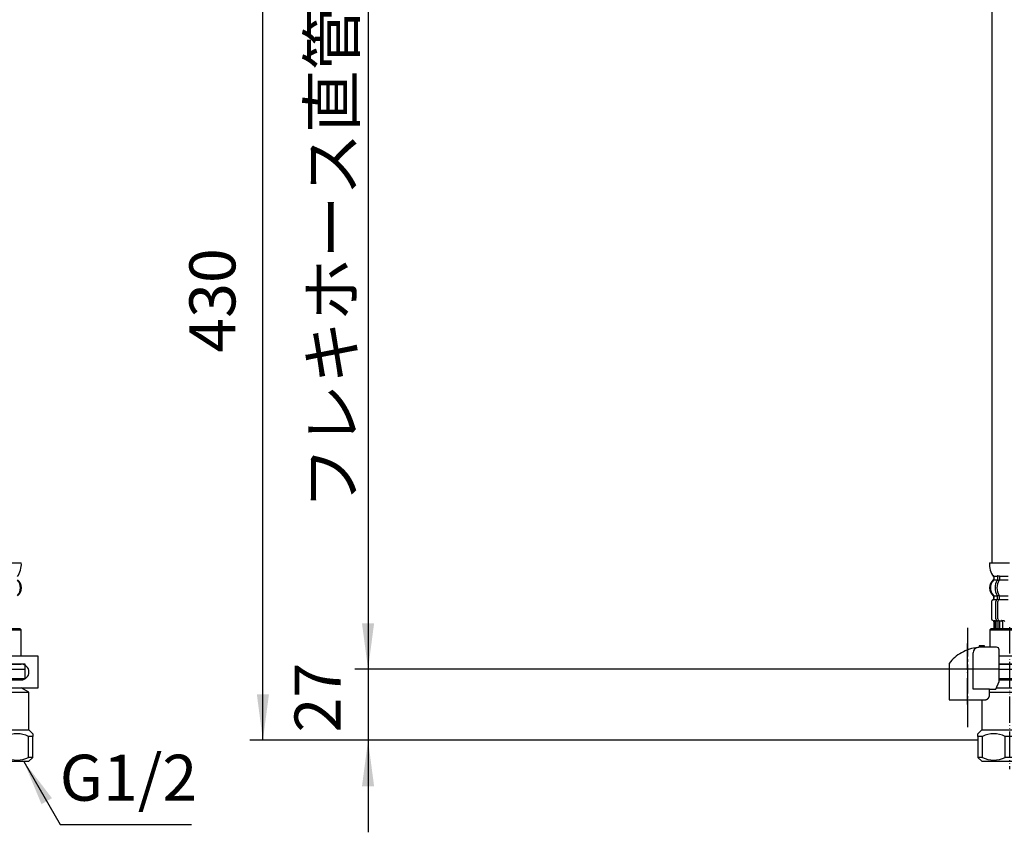
# Model space of a CAD drawing. Units: millimetres. Extents: x 0 to 1050, y 0 to 1485.
# Drawn here: x 476 to 850, y 322 to 631 of the extents above; entities that cross this region are included whole.
import ezdxf

# ---------------------------------------------------------------- set-up
doc = ezdxf.new("R2010")
doc.units = ezdxf.units.MM
doc.linetypes.add('DASH_CENTER', pattern=[14, 11, -1, 1, -1])
doc.linetypes.add('PHANTOM', pattern=[13, 10, -1, 0, -1, 0, -1])
doc.layers.add('1', color=7, linetype='Continuous')
doc.styles.add('CONVERTER_11', font='MS Mincho.ttf', dxfattribs={"width": 0.89})
doc.styles.add('CONVERTER_12', font='txt.shx', dxfattribs={"width": 0.9})
doc.dimstyles.new('ME10_DIM_10', dxfattribs={"dimtxt": 17.5, "dimasz": 17.5, "dimexe": 5, "dimexo": 0, "dimgap": 5, "dimtad": 1, "dimdsep": 46, "dimtxsty": 'CONVERTER_12', "dimsah": 1, "dimcen": 0.09, "dimclrd": 2, "dimclre": 2, "dimclrt": 7, "dimadec": 0, "dimazin": 0, "dimtfac": 1, "dimtdec": 4, "dimtix": 1, "dimtmove": 0, "dimatfit": 3, "dimfxl": 1, "dimtolj": 1, "dimtzin": 0, "dimarcsym": 0})
doc.dimstyles.new('ME10_DIM_11', dxfattribs={"dimtxt": 17.5, "dimasz": 17.5, "dimexe": 5, "dimexo": 0, "dimgap": 5, "dimtad": 1, "dimdsep": 46, "dimtxsty": 'CONVERTER_12', "dimsah": 1, "dimcen": 0.09, "dimclrd": 2, "dimclre": 2, "dimclrt": 7, "dimadec": 0, "dimazin": 0, "dimtfac": 1, "dimtdec": 4, "dimtix": 1, "dimtmove": 0, "dimatfit": 3, "dimfxl": 1, "dimtolj": 1, "dimtzin": 0, "dimarcsym": 0})
doc.dimstyles.new('ME10_DIM_24', dxfattribs={"dimtxt": 17.5, "dimasz": 17.5, "dimexe": 5, "dimexo": 0, "dimgap": 5, "dimtad": 1, "dimdsep": 46, "dimtxsty": 'CONVERTER_11', "dimsah": 1, "dimcen": 0.09, "dimclrd": 2, "dimclre": 2, "dimclrt": 7, "dimadec": 0, "dimazin": 0, "dimtfac": 1, "dimtdec": 4, "dimtix": 1, "dimtmove": 0, "dimatfit": 3, "dimfxl": 1, "dimtolj": 1, "dimtzin": 0, "dimarcsym": 0})
doc.dimstyles.get("Standard").update_dxf_attribs({"dimtxt": 0.18, "dimasz": 0.18, "dimexe": 0.18, "dimexo": 0.0625, "dimgap": 0.09, "dimtad": 0, "dimtih": 1, "dimtoh": 1, "dimdec": 4, "dimzin": 0, "dimdsep": 46, "dimtxsty": 'Standard', "dimcen": 0.09, "dimadec": 0, "dimazin": 0, "dimtfac": 1, "dimtdec": 4, "dimtofl": 0, "dimtmove": 0, "dimatfit": 3, "dimfxl": 1, "dimtolj": 1, "dimtzin": 0, "dimarcsym": 0})

# ---------------------------------------------------------------- blocks, each defined once
blk = doc.blocks.new('30-69D-C2K__1', base_point=(456.67, 346.11))
at = {"color": 7, "linetype": 'Continuous'}
for p, q in [((477.67, 380.61), (477.67, 384.11)), ((476.17, 380.61), (477.67, 380.61))]:
    blk.add_line(p, q, dxfattribs=at)
at = {"layer": '1', "color": 4, "linetype": 'PHANTOM'}
blk.add_line((468.67, 400.11), (468.67, 346.11), dxfattribs=at)
at = {"layer": '1', "color": 7, "linetype": 'Continuous'}
for p, q in [((464.73, 384.11), (477.67, 384.11)), ((464.73, 380.61), (476.17, 380.61)), ((476.17, 380.61), (476.17, 380.11)), ((461.14, 375.37), (479.17, 375.37)), ((463.7, 377.11), (476.17, 377.11)), ((479.17, 375.37), (476.17, 377.11)), ((479.17, 361.11), (479.17, 375.37)), ((458.17, 372.53), (458.17, 361.11)), ((456.67, 359.61), (458.17, 361.11)), ((456.67, 358.61), (456.67, 359.61)), ((458.17, 361.11), (468.67, 361.11)), ((468.67, 361.11), (479.17, 361.11)), ((479.17, 361.11), (480.67, 359.61)), ((480.67, 359.61), (480.67, 358.61)), ((456.67, 358.61), (456.67, 350.61)), ((458.34, 358.61), (456.67, 358.61)), ((458.34, 358.61), (458.34, 350.61)), ((468.67, 358.61), (467, 358.61)), ((467, 350.61), (467, 358.61)), ((470.34, 358.61), (468.67, 358.61)), ((470.34, 358.61), (470.34, 350.61)), ((479, 350.61), (479, 358.61)), ((480.67, 358.61), (479, 358.61)), ((480.67, 350.61), (480.67, 358.61)), ((458.34, 350.61), (456.67, 350.61)), ((456.67, 350.61), (458.17, 349.11)), ((458.17, 349.11), (468.67, 349.11)), ((468.67, 350.61), (467, 350.61)), ((470.34, 350.61), (468.67, 350.61)), ((468.67, 349.11), (479.17, 349.11)), ((480.67, 350.61), (479, 350.61)), ((479.17, 349.11), (480.67, 350.61))]:
    blk.add_line(p, q, dxfattribs=at)
for centre, start, end in [((462.67, 349.73), 63.9922, 116.0078), ((474.67, 349.73), 63.9922, 116.0078), ((462.67, 359.48), 243.9922, 296.0078), ((474.67, 359.48), 243.9922, 296.0078)]:
    blk.add_arc(centre, 9.87, start, end, dxfattribs=at)
blk = doc.blocks.new('71-31K__3', base_point=(594.63, 558.31))
at = {"layer": '1', "color": 7, "linetype": 'Continuous'}
for p, q in [((482.67, 389.11), (464.73, 389.11)), ((476.17, 386.11), (464.73, 386.11)), ((482.67, 377.11), (482.67, 389.11)), ((464.73, 380.11), (476.17, 380.11)), ((463.7, 377.11), (482.67, 377.11))]:
    blk.add_line(p, q, dxfattribs=at)
blk.add_arc((476.17, 383.11), 3, 270, 90, dxfattribs=at)
blk = doc.blocks.new('30-69D-C2K__7', base_point=(790.16, 346.11))
at = {"color": 7, "linetype": 'Continuous'}
for p, q in [((861.16, 380.61), (861.16, 384.11)), ((859.66, 380.61), (861.16, 380.61))]:
    blk.add_line(p, q, dxfattribs=at)
at = {"layer": '1', "color": 4, "linetype": 'PHANTOM'}
blk.add_line((852.16, 400.11), (852.16, 346.11), dxfattribs=at)
at = {"layer": '1', "color": 7, "linetype": 'Continuous'}
for p, q in [((848.22, 384.11), (861.16, 384.11)), ((848.22, 380.61), (859.66, 380.61)), ((859.66, 380.61), (859.66, 380.11)), ((844.62, 375.37), (862.66, 375.37)), ((847.18, 377.11), (859.66, 377.11)), ((862.66, 375.37), (859.66, 377.11)), ((862.66, 361.11), (862.66, 375.37)), ((841.66, 372.53), (841.66, 361.11)), ((840.16, 359.61), (841.66, 361.11)), ((840.16, 358.61), (840.16, 359.61)), ((841.66, 361.11), (852.16, 361.11)), ((852.16, 361.11), (862.66, 361.11)), ((862.66, 361.11), (864.16, 359.61)), ((864.16, 359.61), (864.16, 358.61)), ((841.83, 358.61), (840.16, 358.61)), ((840.16, 358.61), (840.16, 357.11)), ((840.16, 357.11), (840.16, 350.61)), ((841.83, 358.61), (841.83, 350.61)), ((850.49, 350.61), (850.49, 358.61)), ((852.16, 358.61), (850.49, 358.61)), ((853.83, 358.61), (852.16, 358.61)), ((853.83, 358.61), (853.83, 350.61)), ((864.16, 358.61), (862.49, 358.61)), ((862.49, 350.61), (862.49, 358.61)), ((864.16, 350.61), (864.16, 358.61)), ((840.16, 350.61), (841.66, 349.11)), ((841.83, 350.61), (840.16, 350.61)), ((841.66, 349.11), (852.16, 349.11)), ((852.16, 350.61), (850.49, 350.61)), ((853.83, 350.61), (852.16, 350.61)), ((852.16, 349.11), (862.66, 349.11)), ((864.16, 350.61), (862.49, 350.61)), ((862.66, 349.11), (864.16, 350.61))]:
    blk.add_line(p, q, dxfattribs=at)
for centre, start, end in [((846.16, 349.73), 63.9922, 116.0078), ((858.16, 349.73), 63.9922, 116.0078), ((846.16, 359.48), 243.9922, 296.0078), ((858.16, 359.48), 243.9922, 296.0078)]:
    blk.add_arc(centre, 9.87, start, end, dxfattribs=at)
blk = doc.blocks.new('88-153BK__8', base_point=(564.78, 703.91))
at = {"color": 7, "linetype": 'Continuous'}
for p, q in [((829.16, 386.37), (829.16, 385.53)), ((846.93, 376.53), (848.22, 379.53))]:
    blk.add_line(p, q, dxfattribs=at)
for centre, radius, start, end in [((841.91, 376.26), 16.27, 119.5519, 141.584), ((841.91, 376.26), 16.27, 96.2976, 119.5519), ((841.91, 376.26), 16.27, 94.4056, 96.2976), ((841.91, 376.26), 16.27, 90, 94.4056), ((847.22, 391.53), 1, 0, 90)]:
    blk.add_arc(centre, radius, start, end, dxfattribs=at)
at = {"layer": '1', "color": 4, "linetype": 'PHANTOM'}
blk.add_line((836.16, 370.72), (836.16, 394.32), dxfattribs=at)
at = {"layer": '1', "color": 7, "linetype": 'Continuous'}
for p, q in [((838.34, 376.53), (838.34, 390.44)), ((842.66, 393.03), (840.66, 393.03)), ((840.66, 393.03), (840.66, 392.48)), ((842.66, 392.53), (841.91, 392.53)), ((842.66, 392.53), (842.66, 393.03)), ((847.22, 392.53), (842.66, 392.53)), ((848.22, 379.53), (848.22, 391.53)), ((829.16, 385.53), (829.16, 372.53)), ((844.62, 376.53), (838.34, 376.53)), ((844.62, 374.53), (844.62, 376.53)), ((844.62, 376.53), (846.93, 376.53)), ((829.16, 372.53), (843.16, 372.53)), ((843.16, 372.53), (843.16, 372.55))]:
    blk.add_line(p, q, dxfattribs=at)
blk.add_arc((840.34, 390.44), 2, 96.2976, 180, dxfattribs=at)
blk.add_open_spline([(843.16, 372.55), (843.16, 372.56), (843.17, 372.56), (843.19, 372.56), (843.2, 372.56), (843.2, 372.56), (843.21, 372.57), (843.22, 372.57), (843.23, 372.57), (843.23, 372.57), (843.24, 372.57), (843.25, 372.57), (843.26, 372.58), (843.26, 372.58), (843.27, 372.58), (843.28, 372.58), (843.29, 372.58), (843.29, 372.59), (843.3, 372.59), (843.31, 372.59), (843.32, 372.59), (843.32, 372.59), (843.33, 372.6), (843.34, 372.6), (843.35, 372.6), (843.35, 372.6), (843.36, 372.61), (843.37, 372.61), (843.38, 372.61), (843.38, 372.61), (843.39, 372.62), (843.4, 372.62), (843.4, 372.62), (843.41, 372.62), (843.42, 372.63), (843.43, 372.63), (843.43, 372.63), (843.44, 372.63), (843.45, 372.64), (843.45, 372.64), (843.46, 372.64), (843.47, 372.65), (843.48, 372.65), (843.48, 372.65), (843.49, 372.65), (843.5, 372.66), (843.5, 372.66), (843.51, 372.66), (843.52, 372.67), (843.53, 372.67), (843.53, 372.67), (843.54, 372.68), (843.55, 372.68), (843.55, 372.68), (843.56, 372.69), (843.57, 372.69), (843.57, 372.69), (843.58, 372.7), (843.59, 372.7), (843.6, 372.7), (843.6, 372.71), (843.61, 372.71), (843.62, 372.71), (843.62, 372.72), (843.63, 372.72), (843.64, 372.73), (843.64, 372.73), (843.65, 372.73), (843.66, 372.74), (843.66, 372.74), (843.67, 372.75), (843.68, 372.75), (843.68, 372.75), (843.69, 372.76), (843.7, 372.76), (843.7, 372.77), (843.71, 372.77), (843.72, 372.77), (843.72, 372.78), (843.73, 372.78), (843.74, 372.79), (843.74, 372.79), (843.75, 372.79), (843.76, 372.8), (843.76, 372.8), (843.77, 372.81), (843.78, 372.81), (843.78, 372.82), (843.79, 372.82), (843.8, 372.83), (843.8, 372.83), (843.81, 372.84), (843.82, 372.84), (843.82, 372.84), (843.83, 372.85), (843.83, 372.85), (843.84, 372.86), (843.85, 372.86), (843.85, 372.87), (843.86, 372.87), (843.87, 372.88), (843.87, 372.88), (843.88, 372.89), (843.88, 372.89), (843.89, 372.9), (843.9, 372.9), (843.9, 372.91), (843.91, 372.91), (843.92, 372.92), (843.92, 372.92), (843.93, 372.93), (843.93, 372.93), (843.94, 372.94), (843.95, 372.95), (843.95, 372.95), (843.96, 372.96), (843.96, 372.96), (843.97, 372.97), (843.97, 372.97), (843.98, 372.98), (843.99, 372.98), (843.99, 372.99), (844, 372.99), (844, 373), (844, 373), (844.01, 373), (844.01, 373.01), (844.02, 373.01), (844.02, 373.02), (844.03, 373.02), (844.03, 373.03), (844.04, 373.03), (844.04, 373.04), (844.05, 373.05), (844.06, 373.05), (844.06, 373.06), (844.07, 373.06), (844.07, 373.07), (844.08, 373.07), (844.08, 373.08), (844.09, 373.09), (844.09, 373.09), (844.1, 373.1), (844.1, 373.11), (844.11, 373.11), (844.12, 373.12), (844.12, 373.12), (844.13, 373.13), (844.13, 373.14), (844.14, 373.14), (844.14, 373.15), (844.15, 373.16), (844.15, 373.16), (844.16, 373.17), (844.16, 373.17), (844.17, 373.18), (844.17, 373.19), (844.18, 373.19), (844.18, 373.2), (844.19, 373.21), (844.19, 373.21), (844.2, 373.22), (844.2, 373.23), (844.21, 373.23), (844.21, 373.24), (844.22, 373.25), (844.22, 373.25), (844.23, 373.26), (844.23, 373.27), (844.24, 373.27), (844.24, 373.28), (844.25, 373.29), (844.25, 373.29), (844.26, 373.3), (844.26, 373.31), (844.26, 373.31), (844.27, 373.32), (844.27, 373.33), (844.28, 373.34), (844.28, 373.34), (844.29, 373.35), (844.29, 373.36), (844.3, 373.36), (844.3, 373.37), (844.3, 373.38), (844.31, 373.38), (844.31, 373.39), (844.32, 373.4), (844.32, 373.41), (844.33, 373.41), (844.33, 373.42), (844.33, 373.43), (844.34, 373.44), (844.34, 373.44), (844.35, 373.45), (844.35, 373.46), (844.36, 373.46), (844.36, 373.47), (844.36, 373.48), (844.37, 373.49), (844.37, 373.49), (844.38, 373.5), (844.38, 373.51), (844.38, 373.52), (844.39, 373.52), (844.39, 373.53), (844.39, 373.54), (844.4, 373.55), (844.4, 373.55), (844.41, 373.56), (844.41, 373.57), (844.41, 373.58), (844.42, 373.59), (844.42, 373.59), (844.42, 373.6), (844.43, 373.61), (844.43, 373.62), (844.43, 373.62), (844.44, 373.63), (844.44, 373.64), (844.44, 373.65), (844.45, 373.65), (844.45, 373.66), (844.45, 373.67), (844.46, 373.68), (844.46, 373.69), (844.46, 373.69), (844.47, 373.7), (844.47, 373.71), (844.47, 373.72), (844.48, 373.73), (844.48, 373.73), (844.48, 373.74), (844.48, 373.75), (844.49, 373.76), (844.49, 373.77), (844.49, 373.77), (844.5, 373.78), (844.5, 373.79), (844.5, 373.8), (844.5, 373.81), (844.51, 373.82), (844.51, 373.82), (844.51, 373.83), (844.51, 373.84), (844.52, 373.85), (844.52, 373.86), (844.52, 373.86), (844.53, 373.87), (844.53, 373.88), (844.53, 373.89), (844.53, 373.9), (844.54, 373.91), (844.54, 373.91), (844.54, 373.92), (844.54, 373.93), (844.54, 373.94), (844.55, 373.95), (844.55, 373.96), (844.55, 373.96), (844.55, 373.97), (844.56, 373.98), (844.56, 373.99), (844.56, 374), (844.56, 374.01), (844.56, 374.01), (844.56, 374.02), (844.57, 374.03), (844.57, 374.04), (844.57, 374.05), (844.57, 374.06), (844.57, 374.06), (844.58, 374.07), (844.58, 374.08), (844.58, 374.09), (844.58, 374.1), (844.58, 374.11), (844.58, 374.12), (844.59, 374.12), (844.59, 374.13), (844.59, 374.14), (844.59, 374.15), (844.59, 374.16), (844.59, 374.17), (844.59, 374.18), (844.6, 374.18), (844.6, 374.19), (844.6, 374.2), (844.6, 374.21), (844.6, 374.22), (844.6, 374.23), (844.6, 374.24), (844.6, 374.24), (844.61, 374.25), (844.61, 374.26), (844.61, 374.27), (844.61, 374.28), (844.61, 374.29), (844.61, 374.3), (844.61, 374.3), (844.61, 374.31), (844.61, 374.32), (844.61, 374.33), (844.61, 374.34), (844.61, 374.35), (844.62, 374.36), (844.62, 374.36), (844.62, 374.37), (844.62, 374.38), (844.62, 374.39), (844.62, 374.39), (844.62, 374.4), (844.62, 374.41), (844.62, 374.41), (844.62, 374.42), (844.62, 374.43), (844.62, 374.44), (844.62, 374.44), (844.62, 374.45), (844.62, 374.46), (844.62, 374.47), (844.62, 374.47), (844.62, 374.48), (844.62, 374.49), (844.62, 374.49), (844.62, 374.5), (844.62, 374.52), (844.62, 374.53), (844.62, 374.53)], degree=3, knots=[0, 0, 0, 0, 0.017036, 0.034072, 0.041113, 0.048154, 0.055195, 0.062236, 0.070021, 0.077806, 0.085591, 0.093376, 0.101161, 0.108947, 0.116732, 0.124517, 0.132321, 0.140124, 0.147928, 0.155731, 0.163535, 0.171339, 0.179142, 0.186946, 0.194671, 0.202396, 0.210121, 0.217847, 0.225572, 0.233297, 0.241022, 0.248747, 0.256455, 0.264162, 0.271869, 0.279576, 0.287283, 0.294991, 0.302697, 0.310404, 0.317761, 0.325118, 0.332475, 0.339832, 0.347876, 0.355921, 0.363966, 0.372011, 0.379716, 0.387422, 0.395129, 0.402835, 0.410541, 0.418247, 0.425953, 0.433659, 0.441382, 0.449105, 0.456828, 0.464551, 0.472275, 0.479998, 0.487721, 0.495444, 0.503327, 0.511211, 0.519095, 0.526978, 0.534862, 0.542746, 0.550629, 0.558513, 0.56638, 0.574246, 0.582113, 0.58998, 0.597846, 0.605713, 0.613579, 0.621446, 0.628852, 0.636259, 0.643666, 0.651072, 0.659386, 0.667701, 0.676015, 0.68433, 0.692195, 0.70006, 0.707926, 0.715791, 0.723656, 0.731522, 0.739387, 0.747253, 0.755134, 0.763015, 0.770896, 0.778777, 0.786658, 0.794539, 0.80242, 0.810301, 0.818373, 0.826444, 0.834515, 0.842587, 0.850658, 0.85873, 0.866801, 0.874873, 0.882945, 0.891016, 0.89887, 0.906723, 0.914577, 0.92243, 0.930284, 0.938137, 0.94599, 0.953843, 0.961696, 0.969549, 0.970557, 0.971565, 0.979618, 0.987672, 0.995726, 1.003779, 1.011832, 1.019886, 1.027939, 1.035993, 1.044046, 1.0521, 1.060167, 1.068235, 1.076303, 1.084372, 1.092442, 1.100513, 1.108585, 1.116657, 1.124729, 1.132801, 1.141074, 1.149347, 1.157619, 1.16589, 1.17416, 1.182431, 1.190701, 1.198971, 1.207227, 1.215484, 1.22374, 1.231997, 1.240254, 1.248511, 1.256768, 1.265026, 1.272785, 1.280545, 1.288305, 1.296064, 1.304807, 1.313551, 1.322294, 1.331037, 1.339293, 1.347549, 1.355804, 1.36406, 1.372316, 1.380571, 1.388827, 1.397083, 1.405352, 1.413621, 1.42189, 1.430159, 1.438428, 1.446697, 1.454967, 1.463236, 1.471689, 1.480142, 1.488595, 1.497048, 1.505501, 1.513954, 1.522407, 1.53086, 1.539299, 1.547739, 1.556178, 1.564617, 1.573057, 1.581496, 1.589935, 1.598375, 1.606386, 1.614398, 1.622409, 1.63042, 1.639278, 1.648136, 1.656993, 1.665851, 1.67429, 1.682728, 1.691167, 1.699605, 1.708044, 1.716482, 1.724921, 1.733359, 1.74181, 1.750262, 1.758713, 1.767164, 1.775615, 1.784066, 1.792518, 1.800969, 1.809567, 1.818165, 1.826763, 1.835362, 1.84396, 1.852558, 1.861156, 1.869754, 1.87834, 1.886925, 1.895511, 1.904096, 1.912682, 1.921267, 1.929853, 1.938438, 1.94671, 1.954982, 1.963255, 1.971527, 1.980416, 1.989306, 1.998196, 2.007086, 2.01567, 2.024255, 2.03284, 2.041425, 2.05001, 2.058594, 2.067179, 2.075764, 2.084361, 2.092958, 2.101555, 2.110152, 2.118749, 2.127346, 2.135943, 2.14454, 2.153232, 2.161923, 2.170615, 2.179306, 2.187998, 2.19669, 2.205381, 2.214073, 2.222752, 2.231432, 2.240111, 2.248791, 2.25747, 2.26615, 2.274829, 2.283508, 2.292021, 2.300534, 2.309046, 2.317559, 2.326397, 2.335234, 2.344072, 2.35291, 2.361589, 2.370268, 2.378947, 2.387626, 2.396305, 2.404984, 2.413664, 2.422343, 2.431034, 2.439725, 2.448416, 2.457107, 2.465798, 2.474489, 2.48318, 2.491871, 2.499141, 2.506412, 2.513683, 2.520954, 2.528224, 2.535495, 2.542766, 2.550036, 2.557298, 2.564559, 2.571821, 2.579082, 2.586344, 2.593606, 2.600867, 2.608129, 2.615386, 2.622643, 2.6299, 2.637157, 2.65167, 2.666184, 2.666184, 2.666184, 2.666184], dxfattribs=at)
blk = doc.blocks.new('71-31K__9', base_point=(928.11, 558.31))
at = {"layer": '1', "color": 7, "linetype": 'Continuous'}
for p, q in [((866.16, 389.11), (848.22, 389.11)), ((859.66, 386.11), (848.22, 386.11)), ((866.16, 377.11), (866.16, 389.11)), ((848.22, 380.11), (859.66, 380.11)), ((847.18, 377.11), (866.16, 377.11))]:
    blk.add_line(p, q, dxfattribs=at)
blk.add_arc((859.66, 383.11), 3, 270, 90, dxfattribs=at)
blk = doc.blocks.new('30-69X-1S-BK', base_point=(336.53, 109.02))
for name, p in [('88-153BK__8', (564.78, 703.91)), ('71-31K__3', (594.63, 558.31)), ('71-31K__9', (928.11, 558.31))]:
    blk.add_blockref(name, p)
at = {"layer": '1'}
for name, p in [('30-69D-C2K__1', (456.67, 346.11)), ('30-69D-C2K__7', (790.16, 346.11))]:
    blk.add_blockref(name, p, dxfattribs=at)
blk = doc.blocks.new('33-70K__13', base_point=(4039.27, 544.97))
at = {"color": 7, "linetype": 'Continuous'}
for p, q in [((461.17, 399.11), (476.17, 399.11)), ((476.17, 399.11), (475.67, 399.61)), ((476.17, 389.11), (476.17, 399.11)), ((845.15, 399.61), (844.65, 399.11)), ((844.65, 399.11), (859.65, 399.11)), ((844.65, 399.11), (844.65, 392.53)), ((464.73, 386.11), (476.17, 386.11)), ((477.67, 386.11), (476.17, 386.11)), ((477.67, 384.11), (477.67, 386.11)), ((848.22, 386.11), (859.65, 386.11)), ((464.73, 384.11), (477.67, 384.11)), ((848.22, 384.11), (861.15, 384.11))]:
    blk.add_line(p, q, dxfattribs=at)
at = {"layer": '1', "color": 7, "linetype": 'Continuous'}
for p, q in [((461.67, 399.61), (475.67, 399.61)), ((845.15, 399.61), (859.15, 399.61))]:
    blk.add_line(p, q, dxfattribs=at)
blk = doc.blocks.new('33-108X-1__14', base_point=(348.65, 420.45))
at = {"layer": '1', "color": 7, "linetype": 'Continuous'}
blk.add_line((845.46, 721.56), (845.46, 424.61), dxfattribs=at)
blk = doc.blocks.new('33-108X-2__15', base_point=(335.91, 1033.06))
at = {"color": 7, "linetype": 'Continuous'}
for p, q in [((847.61, 419.46), (847.61, 418.26)), ((847.67, 418.01), (848.18, 418.01)), ((848.32, 419.46), (848.32, 418.26)), ((847.67, 412.21), (848.18, 412.21)), ((845.26, 409.71), (845.26, 403.51)), ((845.33, 409.71), (845.33, 403.51)), ((846.23, 411.01), (846.23, 411.89)), ((846.97, 403.31), (846.97, 409.91)), ((847.61, 410.97), (847.61, 411.95)), ((847.67, 410.71), (848.22, 410.71)), ((847.68, 403.31), (847.68, 409.91)), ((848.32, 410.6), (848.32, 411.95)), ((846.26, 402.16), (846.26, 399.61)), ((846.32, 402.71), (846.63, 402.71)), ((846.33, 402.16), (846.33, 399.61)), ((846.58, 402.21), (846.58, 399.61)), ((846.96, 402.21), (846.96, 399.61)), ((847.3, 402.71), (847.59, 402.53)), ((847.68, 402.51), (847.67, 402.51)), ((848.22, 402.51), (847.68, 402.51)), ((847.68, 402.51), (847.68, 399.61)), ((848.39, 402.61), (848.39, 399.61)), ((849.46, 402.21), (849.46, 399.61))]:
    blk.add_line(p, q, dxfattribs=at)
for centre, radius, start, end in [((846.1, 419.61), 0.1, 22.0737, 90), ((845.73, 419.46), 0.5, 0, 22.0737), ((847.11, 419.46), 0.5, 17.496, 32.9514), ((847.11, 419.46), 0.5, 0, 17.496), ((847.82, 419.46), 0.5, 0, 32.9514), ((471.95, 415.11), 4, 314.3598, 45.5786), ((848.88, 415.11), 4, 134.4214, 225.6402), ((845.73, 418.32), 0.5, 314.4214, 0), ((851.83, 415.11), 5.18, 146.2456, 213.7544), ((852.54, 415.11), 5.18, 146.2456, 213.7544), ((847.11, 418.26), 0.5, 326.2456, 341.8773), ((847.11, 418.26), 0.5, 341.8773, 0), ((847.82, 418.26), 0.5, 326.2456, 0), ((845.73, 411.89), 0.5, 0, 45.6402), ((847.11, 411.95), 0.5, 18.1227, 33.7544), ((847.11, 411.95), 0.5, 0, 18.1227), ((847.82, 411.95), 0.5, 0, 33.7544), ((846.16, 409.71), 0.9, 110.9248, 180), ((846.23, 409.71), 0.9, 110.7733, 180), ((845.66, 411.01), 0.5, 290.9248, 0), ((845.73, 411.01), 0.5, 290.7733, 0), ((847.67, 409.91), 0.7, 117.9071, 180), ((847.11, 410.97), 0.5, 297.9071, 313.8713), ((847.11, 410.97), 0.5, 313.8713, 0), ((847.68, 410.52), 0.183, 95.871, 120.9917), ((848.38, 409.91), 0.7, 95.0524, 180), ((848.2, 410.59), 0.119, 43.2267, 78.73), ((848.38, 409.91), 0.7, 90, 95.0524), ((846.16, 403.51), 0.9, 180, 253.3985), ((846.23, 403.51), 0.9, 180, 253.5322), ((845.76, 402.16), 0.5, 0, 73.3985), ((845.83, 402.16), 0.5, 0, 73.5322), ((846.08, 402.21), 0.5, 51.4204, 65.3757), ((846.08, 402.21), 0.5, 0, 51.4204), ((846.46, 402.21), 0.5, 51.4204, 65.3757), ((846.46, 402.21), 0.5, 0, 51.4204), ((847.67, 403.31), 0.7, 180, 237.8392), ((847.68, 402.69), 0.183, 237.8392, 264.129), ((848.38, 403.31), 0.7, 180, 270), ((848.2, 402.62), 0.119, 281.27, 316.7733), ((848.96, 402.21), 0.5, 51.4204, 65.3757), ((848.96, 402.21), 0.5, 0, 51.4204), ((849.89, 402.21), 0.5, 0, 65.3757)]:
    blk.add_arc(centre, radius, start, end, dxfattribs=at)
at = {"layer": '1', "color": 7, "linetype": 'Continuous'}
for p, q in [((468.67, 424.61), (476.25, 424.61)), ((844.57, 424.61), (852.16, 424.61)), ((846.23, 419.61), (846.97, 419.61)), ((846.97, 419.61), (847.59, 419.61)), ((847.67, 419.71), (848.18, 419.71)), ((848.32, 419.61), (851.63, 419.61)), ((846.16, 419.11), (846.16, 418.55)), ((846.23, 419.46), (846.23, 418.32)), ((846.23, 418.11), (847.59, 418.11)), ((848.32, 418.11), (851.66, 418.11)), ((846.23, 412.11), (847.59, 412.11)), ((848.32, 412.11), (851.66, 412.11)), ((846.16, 411.67), (846.16, 411.01)), ((846.16, 410.61), (846.23, 410.61)), ((846.23, 410.61), (847.46, 410.61)), ((848.38, 410.61), (851.66, 410.61)), ((846.16, 402.61), (846.39, 402.61)), ((846.96, 402.61), (847.47, 402.61)), ((848.39, 402.61), (849.28, 402.61)), ((849.36, 402.71), (849.98, 402.71)), ((846.26, 399.61), (846.33, 399.61)), ((846.33, 399.61), (846.58, 399.61)), ((846.58, 399.61), (846.96, 399.61)), ((846.96, 399.61), (847.68, 399.61)), ((847.68, 399.61), (848.39, 399.61)), ((848.39, 399.61), (849.46, 399.61)), ((849.46, 399.61), (850.39, 399.61))]:
    blk.add_line(p, q, dxfattribs=at)
for centre, radius, start, end in [((468.27, 424.08), 8, 324.2607, 3.7767), ((852.56, 424.08), 8, 176.2233, 215.7393), ((472.27, 415.11), 4, 0, 49.8714), ((848.56, 415.11), 4, 130.1286, 180), ((845.66, 418.55), 0.5, 310.1286, 0), ((845.66, 419.11), 0.5, 0, 35.7393), ((472.27, 415.11), 4, 310.1286, 0), ((848.56, 415.11), 4, 180, 229.8714), ((845.66, 411.67), 0.5, 0, 49.8714)]:
    blk.add_arc(centre, radius, start, end, dxfattribs=at)
blk = doc.blocks.new('33-108AX__17', base_point=(1814.41, 780.73))
blk.add_blockref('33-108X-2__15', (335.91, 1033.06))
at = {"layer": '1'}
for name, p in [('33-108X-1__14', (348.65, 420.45)), ('33-70K__13', (4039.27, 544.97))]:
    blk.add_blockref(name, p, dxfattribs=at)
blk = doc.blocks.new('*D43')
at = {"layer": '1', "color": 2, "linetype": 'Continuous'}
for p, q in [((608.16, 419.11), (608.16, 384.11)), ((848.22, 384.11), (603.16, 384.11)), ((608.16, 384.11), (608.16, 357.11)), ((840.16, 357.11), (603.16, 357.11)), ((608.16, 357.11), (608.16, 322.11))]:
    blk.add_line(p, q, dxfattribs=at)
at = {"layer": '1', "color": 2}
for points in [[(605.85, 401.61), (610.46, 401.61), (608.16, 384.11)], [(610.46, 339.61), (605.85, 339.61), (608.16, 357.11)]]:
    blk.add_solid(points, dxfattribs=at)
at = {"layer": '1', "color": 7, "insert": (603.16, 360.09), "char_height": 17.5, "attachment_point": 7, "rotation": 90, "line_spacing_factor": 0.60024, "style": 'CONVERTER_12'}
blk.add_mtext('27', dxfattribs=at)
blk = doc.blocks.new('*D44')
at = {"layer": '1', "color": 2, "linetype": 'Continuous'}
for p, q in [((829.66, 762.11), (563.16, 762.11)), ((568.16, 357.11), (568.16, 762.11)), ((840.16, 357.11), (563.16, 357.11))]:
    blk.add_line(p, q, dxfattribs=at)
at = {"layer": '1', "color": 2}
for points in [[(570.46, 744.61), (565.85, 744.61), (568.16, 762.11)], [(565.85, 374.61), (570.46, 374.61), (568.16, 357.11)]]:
    blk.add_solid(points, dxfattribs=at)
at = {"layer": '1', "color": 7, "insert": (563.16, 504.56), "char_height": 17.5, "attachment_point": 7, "rotation": 90, "line_spacing_factor": 0.60024, "style": 'CONVERTER_12'}
blk.add_mtext('430', dxfattribs=at)
blk = doc.blocks.new('*D57')
at = {"layer": '1', "color": 2, "linetype": 'Continuous'}
for p, q in [((829.66, 762.11), (603.16, 762.11)), ((608.16, 762.11), (608.16, 384.11)), ((848.22, 384.11), (603.16, 384.11))]:
    blk.add_line(p, q, dxfattribs=at)
at = {"layer": '1', "color": 2}
for points in [[(610.46, 744.61), (605.85, 744.61), (608.16, 762.11)], [(605.85, 401.61), (610.46, 401.61), (608.16, 384.11)]]:
    blk.add_solid(points, dxfattribs=at)
at = {"layer": '1', "color": 7, "insert": (603.16, 444.96), "char_height": 17.5, "attachment_point": 7, "rotation": 90, "line_spacing_factor": 0.454545, "style": 'CONVERTER_11'}
blk.add_mtext('\\C7;フレキホース直管時\\C7;403', dxfattribs=at)

msp = doc.modelspace()

# ---------------------------------------------------------------- linework, layer by layer
at = {"color": 2}
msp.add_solid([(487.917, 335.102), (483.926, 332.798), (477.171, 349.106)], dxfattribs=at)
at = {"layer": '1', "color": 2, "linetype": 'DASH_CENTER'}
msp.add_line((836.157, 399.956), (836.157, 362.056), dxfattribs=at)

# ---------------------------------------------------------------- block references
msp.add_blockref('33-108AX__17', (1814.411, 780.734))
at = {"layer": '1'}
msp.add_blockref('30-69X-1S-BK', (336.528, 109.02), dxfattribs=at)

# ---------------------------------------------------------------- texts
at = {"color": 7, "insert": (517.028, 340.606), "char_height": 17.5, "attachment_point": 5, "line_spacing_factor": 0.720288, "style": 'CONVERTER_12'}
msp.add_mtext('G1/2', dxfattribs=at)

# ---------------------------------------------------------------- dimensions: what is measured, and where the dimension line sits
at = {"layer": '1'}
dim = msp.add_linear_dim(base=(568.157, 357.106), p1=(829.657, 762.106), p2=(840.157, 357.106), angle=90, text='430', dimstyle='ME10_DIM_11', dxfattribs=at)
dim.commit()
dim.dimension.update_dxf_attribs({"geometry": '*D44', "text_midpoint": (554.407, 525.556), "text_rotation": 90})
dim = msp.add_linear_dim(base=(608.157, 762.106), p1=(848.218, 384.106), p2=(829.657, 762.106), angle=90, text='フレキホース直管時403', dimstyle='ME10_DIM_24', override={"dimpost": 'フレキホース直管時<>'}, dxfattribs=at)
dim.commit()
dim.dimension.update_dxf_attribs({"geometry": '*D57', "text_midpoint": (594.407, 512.965), "text_rotation": 90})
dim = msp.add_linear_dim(base=(608.157, 384.106), p1=(840.157, 357.106), p2=(848.218, 384.106), angle=90, dimstyle='ME10_DIM_10', dxfattribs=at)
dim.commit()
dim.dimension.update_dxf_attribs({"geometry": '*D43', "text_midpoint": (594.407, 373.214), "text_rotation": 90})

# ---------------------------------------------------------------- leaders
at = {"color": 2, "linetype": 'Continuous', "has_arrowhead": 0}
msp.add_leader([(477.171, 349.106), (491.028, 325.106), (541.028, 325.106)], dimstyle='Standard', dxfattribs=at)

doc.saveas('drawing.dxf')
